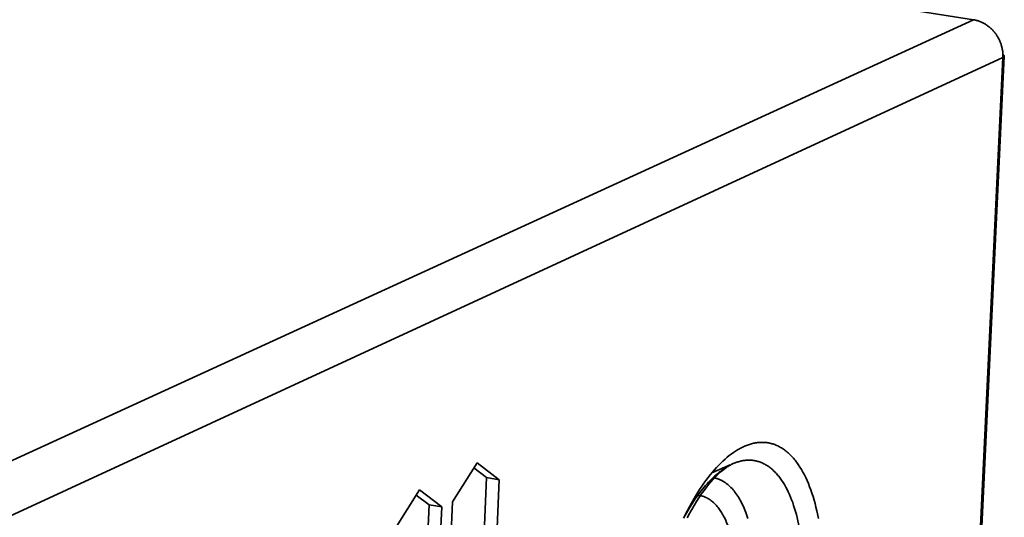
# Model space of a CAD drawing. Units: inches. Extents: x 0.5 to 16.1, y 0.5 to 13.8.
# Drawn here: x 14.9 to 15.6, y 9.3 to 9.7 of the extents above; entities that cross this region are included whole.
import ezdxf

# ---------------------------------------------------------------- set-up
doc = ezdxf.new("R2010")
doc.units = ezdxf.units.IN
doc.header["$MEASUREMENT"] = 0
doc.layers.add('art', color=7, linetype='Continuous', lineweight=0)

# ---------------------------------------------------------------- blocks, each defined once
blk = doc.blocks.new('Block_7')
at = {"layer": 'art', "color": 250, "lineweight": 35, "true_color": 0x231f20}
for p, q in [((15.61527, 9.71062), (11.45694, 10.36965)), ((13.49629, 8.73863), (15.61527, 9.71062)), ((15.63821, 9.68104), (13.52269, 8.70294)), ((15.63821, 9.68104), (15.60438, 8.96794)), ((15.6393, 9.68213), (15.60547, 8.96917)), ((15.20657, 9.33227), (15.22574, 9.36288)), ((15.24303, 9.3496), (15.22574, 9.36288)), ((15.40995, 9.35492), (15.42439, 9.36119)), ((15.22335, 9.35883), (15.23317, 9.3513)), ((15.23317, 9.3513), (15.23135, 9.30755)), ((15.24303, 9.3496), (15.23317, 9.3513)), ((15.2412, 9.30584), (15.24303, 9.3496)), ((15.16131, 9.31076), (15.18061, 9.34152)), ((15.17814, 9.33757), (15.18817, 9.32993)), ((15.19806, 9.32823), (15.18061, 9.34152)), ((15.18817, 9.32993), (15.18637, 9.28603)), ((15.18817, 9.32993), (15.19806, 9.32823)), ((15.20476, 9.28838), (15.20657, 9.33227)), ((15.19806, 9.32823), (15.19625, 9.28431))]:
    blk.add_line(p, q, dxfattribs=at)
for points in [[(15.63821, 9.68104), (15.63823, 9.68161), (15.63824, 9.68219), (15.63824, 9.68278), (15.63822, 9.68337), (15.63819, 9.68397), (15.63815, 9.68457), (15.63809, 9.68517), (15.63803, 9.68579), (15.63794, 9.6864), (15.63785, 9.68702), (15.63773, 9.68765), (15.63761, 9.68827), (15.63747, 9.6889), (15.63731, 9.68952), (15.63714, 9.69015), (15.63696, 9.69078), (15.63676, 9.69141), (15.63654, 9.69204), (15.63631, 9.69267), (15.63607, 9.69329), (15.63581, 9.69391), (15.63553, 9.69453), (15.63524, 9.69514), (15.63493, 9.69575), (15.63462, 9.69636), (15.63428, 9.69695), (15.63393, 9.69754), (15.63357, 9.69813), (15.63319, 9.6987), (15.63281, 9.69926), (15.6324, 9.69982), (15.63199, 9.70037), (15.63156, 9.7009), (15.63113, 9.70143), (15.63068, 9.70194), (15.63022, 9.70244), (15.62975, 9.70294), (15.62927, 9.70341), (15.62878, 9.70387), (15.62829, 9.70432), (15.62778, 9.70476), (15.62727, 9.70518), (15.62675, 9.70559), (15.62622, 9.70598), (15.62569, 9.70636), (15.62516, 9.70672), (15.62462, 9.70707), (15.62407, 9.7074), (15.62352, 9.70772), (15.62297, 9.70802), (15.62242, 9.7083), (15.62187, 9.70857), (15.62131, 9.70882), (15.62075, 9.70906), (15.6202, 9.70928), (15.61964, 9.70949), (15.61909, 9.70968), (15.61853, 9.70986), (15.61798, 9.71002), (15.61743, 9.71017), (15.61689, 9.7103), (15.61634, 9.71042), (15.6158, 9.71053), (15.61527, 9.71062)], [(15.6393, 9.68213), (15.6393, 9.68211), (15.6393, 9.68209), (15.6393, 9.68207), (15.6393, 9.68206), (15.63929, 9.68204), (15.63929, 9.68202), (15.63929, 9.682), (15.63928, 9.68199), (15.63928, 9.68197), (15.63927, 9.68195), (15.63927, 9.68193), (15.63926, 9.68191), (15.63925, 9.68189), (15.63924, 9.68188), (15.63924, 9.68186), (15.63923, 9.68184), (15.63921, 9.68182), (15.63921, 9.68181), (15.6392, 9.68179), (15.63918, 9.68177), (15.63917, 9.68175), (15.63916, 9.68173), (15.63915, 9.68172), (15.63913, 9.6817), (15.63912, 9.68168), (15.63911, 9.68166), (15.63909, 9.68165), (15.63908, 9.68163), (15.63905, 9.68159), (15.63901, 9.68156), (15.63898, 9.68152), (15.63894, 9.68149), (15.6389, 9.68146), (15.63886, 9.68142), (15.63881, 9.68139), (15.63877, 9.68136), (15.63872, 9.68132), (15.63867, 9.68129), (15.63862, 9.68126), (15.63857, 9.68122), (15.63851, 9.68119), (15.63845, 9.68116), (15.63833, 9.6811), (15.63821, 9.68104)], [(15.63822, 9.68336), (15.63836, 9.68328), (15.63848, 9.6832), (15.63854, 9.68316), (15.6386, 9.68313), (15.63866, 9.68309), (15.63871, 9.68305), (15.63876, 9.68301), (15.63881, 9.68297), (15.63886, 9.68293), (15.6389, 9.68289), (15.63894, 9.68285), (15.63898, 9.68282), (15.63902, 9.68278), (15.63905, 9.68274), (15.63909, 9.6827), (15.6391, 9.68268), (15.63912, 9.68266), (15.63913, 9.68264), (15.63914, 9.68262), (15.63916, 9.6826), (15.63917, 9.68258), (15.63918, 9.68256), (15.6392, 9.68254), (15.63921, 9.68252), (15.63921, 9.6825), (15.63923, 9.68249), (15.63924, 9.68247), (15.63924, 9.68245), (15.63925, 9.68243), (15.63926, 9.68241), (15.63927, 9.68239), (15.63927, 9.68237), (15.63928, 9.68235), (15.63928, 9.68233), (15.63929, 9.68232), (15.63929, 9.6823), (15.63929, 9.68228), (15.6393, 9.68226), (15.6393, 9.68224), (15.6393, 9.68222), (15.6393, 9.6822), (15.63931, 9.68219), (15.63931, 9.68217), (15.63931, 9.68215), (15.6393, 9.68213)], [(15.43309, 9.37468), (15.43405, 9.37515), (15.43482, 9.37551), (15.4356, 9.37586), (15.43638, 9.37619), (15.43716, 9.3765), (15.43794, 9.3768), (15.43873, 9.37708), (15.43952, 9.37733), (15.4403, 9.37757), (15.4411, 9.3778), (15.44189, 9.378), (15.44268, 9.37818), (15.44348, 9.37834), (15.44427, 9.37849), (15.44506, 9.37861), (15.44586, 9.37871), (15.44666, 9.37879), (15.44745, 9.37885), (15.44825, 9.37889), (15.44905, 9.37891), (15.44984, 9.37891), (15.45064, 9.37888), (15.45143, 9.37884), (15.45222, 9.37877), (15.45302, 9.37867), (15.45381, 9.37856), (15.4546, 9.37842), (15.45538, 9.37826), (15.45617, 9.37808), (15.45695, 9.37787), (15.45773, 9.37764), (15.45851, 9.37738), (15.45929, 9.37711), (15.46006, 9.37681), (15.46082, 9.37648), (15.46159, 9.37613), (15.46235, 9.37576), (15.46311, 9.37536), (15.46386, 9.37494), (15.46461, 9.37449), (15.46536, 9.37402), (15.4661, 9.37352), (15.46683, 9.37301), (15.46756, 9.37246), (15.46829, 9.37189), (15.469, 9.3713), (15.46972, 9.37068), (15.47043, 9.37004), (15.47113, 9.36937), (15.47183, 9.36869), (15.47251, 9.36797), (15.47319, 9.36723), (15.47387, 9.36647), (15.47454, 9.36569), (15.4752, 9.36488), (15.47585, 9.36405), (15.4765, 9.36319), (15.47713, 9.36231), (15.47776, 9.36141), (15.479, 9.35954), (15.4802, 9.35758), (15.48136, 9.35553), (15.48249, 9.3534), (15.48358, 9.35119), (15.48463, 9.34889), (15.48565, 9.34651), (15.48662, 9.34406), (15.48755, 9.34154), (15.48844, 9.33895), (15.48929, 9.33629), (15.4901, 9.33356), (15.49086, 9.33078), (15.49157, 9.32794), (15.49225, 9.32504), (15.49346, 9.31911)], [(15.43309, 9.37468), (15.43231, 9.37427), (15.43154, 9.37385), (15.42997, 9.37294), (15.42839, 9.37195), (15.42679, 9.37089), (15.42518, 9.36973), (15.42356, 9.36849), (15.42193, 9.36716), (15.42029, 9.36575), (15.41864, 9.36425), (15.41698, 9.36266), (15.41532, 9.36098), (15.41365, 9.35922), (15.41199, 9.35736), (15.41032, 9.35542), (15.40865, 9.35339), (15.40698, 9.35127), (15.40532, 9.34906), (15.40366, 9.34677), (15.40201, 9.34439), (15.40037, 9.34193), (15.39874, 9.33938), (15.39712, 9.33676), (15.39392, 9.33127), (15.3908, 9.32548), (15.38776, 9.31941)], [(15.42671, 9.36219), (15.42616, 9.36194), (15.42561, 9.36168), (15.42503, 9.36139), (15.42444, 9.36108), (15.42384, 9.36075), (15.42323, 9.36039), (15.42261, 9.36001), (15.42197, 9.3596), (15.42133, 9.35917), (15.42067, 9.35871), (15.42, 9.35822), (15.41932, 9.35772), (15.41792, 9.35662), (15.41649, 9.3554), (15.41559, 9.3546), (15.41469, 9.35376), (15.41378, 9.35288), (15.41286, 9.35197), (15.41102, 9.35002), (15.40916, 9.34793), (15.40729, 9.3457), (15.4054, 9.34332), (15.40352, 9.3408), (15.40163, 9.33815), (15.39974, 9.33537), (15.39786, 9.33246), (15.396, 9.32941), (15.39415, 9.32625), (15.39232, 9.32297), (15.39051, 9.31956)], [(15.38801, 9.31992), (15.39019, 9.32384), (15.39242, 9.32759), (15.39468, 9.33118), (15.39696, 9.33459), (15.39926, 9.33783), (15.40158, 9.34089), (15.4039, 9.34375), (15.40507, 9.34512), (15.40624, 9.34644), (15.4074, 9.3477), (15.40856, 9.34893), (15.40973, 9.3501), (15.41089, 9.35123), (15.41204, 9.35231), (15.4132, 9.35334), (15.41435, 9.35432), (15.41549, 9.35526), (15.41663, 9.35615), (15.41777, 9.357), (15.41889, 9.3578), (15.42001, 9.35855), (15.42113, 9.35926), (15.42224, 9.35992), (15.42333, 9.36054), (15.42442, 9.36112)], [(15.42671, 9.36219), (15.42741, 9.36249), (15.42811, 9.36277), (15.42882, 9.36303), (15.42952, 9.36328), (15.43023, 9.36351), (15.43094, 9.36373), (15.43165, 9.36393), (15.43236, 9.36411), (15.43308, 9.36427), (15.43379, 9.36442), (15.4345, 9.36455), (15.43522, 9.36466), (15.43593, 9.36475), (15.43665, 9.36482), (15.43737, 9.36488), (15.43808, 9.36491), (15.4388, 9.36493), (15.43951, 9.36493), (15.44023, 9.3649), (15.44094, 9.36486), (15.44165, 9.3648), (15.44237, 9.36471), (15.44308, 9.36461), (15.44379, 9.36449), (15.4445, 9.36434), (15.4452, 9.36418), (15.44591, 9.36399), (15.44661, 9.36378), (15.44731, 9.36355), (15.44801, 9.3633), (15.4487, 9.36303), (15.44939, 9.36274), (15.45008, 9.36242), (15.45077, 9.36209), (15.45145, 9.36173), (15.45213, 9.36135), (15.4528, 9.36095), (15.45348, 9.36052), (15.45414, 9.36008), (15.4548, 9.35961), (15.45546, 9.35912), (15.45611, 9.3586), (15.45676, 9.35807), (15.45741, 9.35752), (15.45804, 9.35694), (15.45867, 9.35634), (15.4593, 9.35572), (15.45992, 9.35507), (15.46054, 9.35441), (15.46114, 9.35372), (15.46175, 9.35301), (15.46234, 9.35228), (15.46293, 9.35153), (15.46351, 9.35076), (15.46409, 9.34997), (15.46465, 9.34915), (15.46577, 9.34747), (15.46685, 9.3457), (15.4679, 9.34385), (15.46892, 9.34192)], [(15.43819, 9.3192), (15.43717, 9.32224), (15.43663, 9.32371), (15.43607, 9.32516), (15.4355, 9.32657), (15.43491, 9.32795), (15.4343, 9.32929), (15.43367, 9.33061), (15.43302, 9.33188), (15.43236, 9.33313), (15.43169, 9.33433), (15.431, 9.3355), (15.43029, 9.33662), (15.42957, 9.33771), (15.42883, 9.33876), (15.42808, 9.33977), (15.42731, 9.34074), (15.42653, 9.34167), (15.42574, 9.34256), (15.42494, 9.34341), (15.42413, 9.34421), (15.4233, 9.34497), (15.42288, 9.34534), (15.42246, 9.34569), (15.42204, 9.34604), (15.42161, 9.34637), (15.42119, 9.34669), (15.42076, 9.347), (15.42033, 9.34731), (15.41989, 9.3476), (15.41945, 9.34788), (15.41901, 9.34815), (15.41858, 9.3484), (15.41813, 9.34866), (15.41769, 9.34889), (15.41724, 9.34912), (15.4168, 9.34933), (15.41635, 9.34954), (15.41589, 9.34973), (15.41544, 9.34992), (15.41499, 9.35009), (15.41453, 9.35026), (15.41408, 9.35041), (15.41362, 9.35055), (15.41316, 9.35068), (15.4127, 9.3508), (15.41224, 9.35092), (15.41178, 9.35102), (15.41131, 9.35111), (15.41085, 9.35119)], [(15.39954, 9.33736), (15.39989, 9.33731), (15.40025, 9.33725), (15.4006, 9.33718), (15.40096, 9.33712), (15.40131, 9.33704), (15.40166, 9.33695), (15.40202, 9.33686), (15.40237, 9.33676), (15.40272, 9.33666), (15.40307, 9.33654), (15.40342, 9.33643), (15.40377, 9.3363), (15.40411, 9.33616), (15.40446, 9.33602), (15.4048, 9.33588), (15.40515, 9.33572), (15.40549, 9.33556), (15.40584, 9.33539), (15.40617, 9.33522), (15.40651, 9.33503), (15.40685, 9.33484), (15.40719, 9.33464), (15.40786, 9.33423), (15.40852, 9.33379), (15.40918, 9.33331), (15.40983, 9.33281), (15.41047, 9.33228), (15.41111, 9.33172), (15.41174, 9.33114), (15.41236, 9.33052), (15.41297, 9.32988), (15.41357, 9.32921), (15.41417, 9.32852), (15.41476, 9.32779), (15.41534, 9.32704), (15.41591, 9.32627), (15.41647, 9.32546), (15.41702, 9.32463), (15.41756, 9.32378), (15.41809, 9.3229), (15.4186, 9.322), (15.41911, 9.32106), (15.41961, 9.32011)], [(15.46892, 9.34192), (15.46986, 9.34), (15.47078, 9.33801), (15.47166, 9.33595), (15.47251, 9.33383), (15.47332, 9.33164), (15.4741, 9.3294), (15.47484, 9.3271), (15.47555, 9.32475), (15.47622, 9.32235), (15.47686, 9.31989), (15.47746, 9.31739), (15.47802, 9.31485), (15.47903, 9.30964), (15.4799, 9.3043), (15.48062, 9.29883), (15.4812, 9.29327), (15.48163, 9.28764), (15.48193, 9.28196), (15.48209, 9.27624), (15.48213, 9.27052), (15.48204, 9.26481), (15.48184, 9.25912)], [(15.42957, 9.26581), (15.42956, 9.26957), (15.42948, 9.27333), (15.42932, 9.27708), (15.42909, 9.28082), (15.42877, 9.28453), (15.42837, 9.28819), (15.42789, 9.29181), (15.42732, 9.29537), (15.42665, 9.29885), (15.42591, 9.30224), (15.42507, 9.30553), (15.42462, 9.30714), (15.42415, 9.30872), (15.42365, 9.31026), (15.42314, 9.31178), (15.42261, 9.31326), (15.42205, 9.3147), (15.42147, 9.31611), (15.42087, 9.31748), (15.42025, 9.31882), (15.41961, 9.32011)]]:
    blk.add_lwpolyline(points, dxfattribs=at)

msp = doc.modelspace()

# ---------------------------------------------------------------- block references
at = {"layer": 'art'}
msp.add_blockref('Block_7', (0, 0), dxfattribs=at)

doc.saveas('drawing.dxf')
